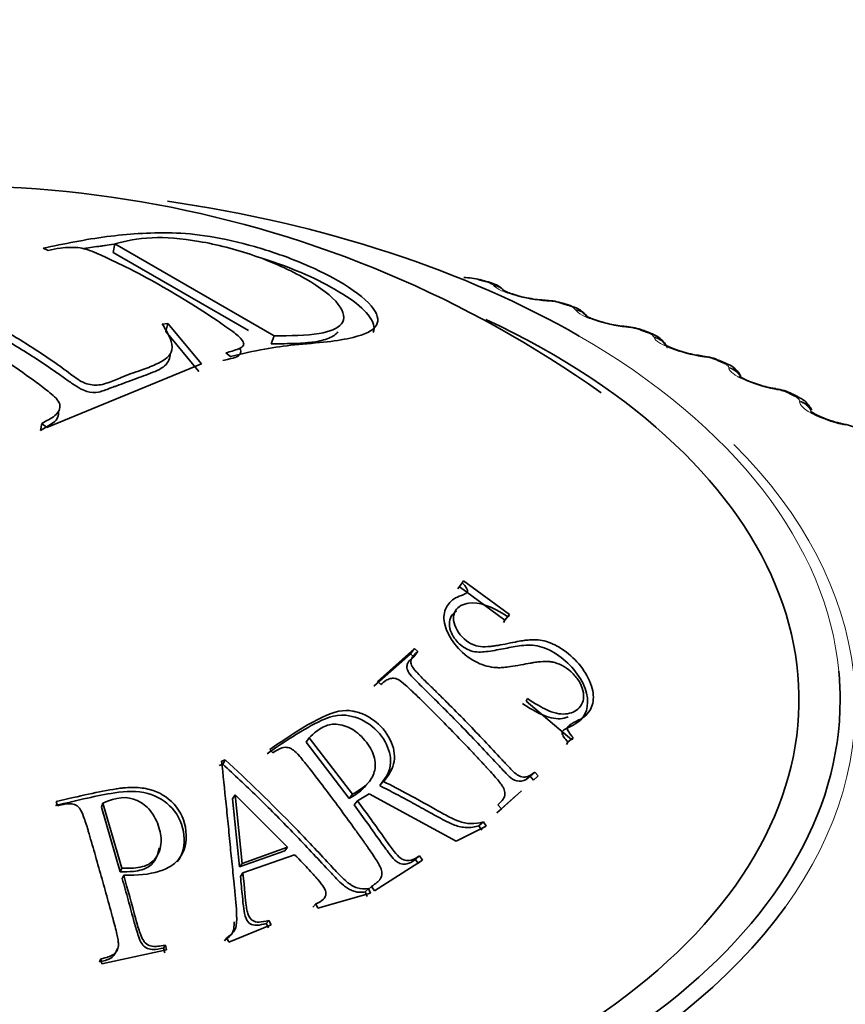
# Model space of a CAD drawing. Units: millimetres. Extents: x 0 to 1478, y 0 to 1758.
# Drawn here: x 1188 to 1197, y 464 to 475 of the extents above; entities that cross this region are included whole.
import ezdxf
from ezdxf import colors
from ezdxf.entities.mleader import LeaderData, LeaderLine
from ezdxf.math import Vec2, Vec3

# ---------------------------------------------------------------- set-up
doc = ezdxf.new("R2010")
doc.units = ezdxf.units.MM
doc.layers.add('DV6_Défaut', color=7, linetype='Continuous')
doc.layers.add('Défaut', color=7, linetype='Continuous')

# ---------------------------------------------------------------- blocks, each defined once
blk = doc.blocks.new('_DOT')
at = {"color": 0}
blk.add_line((0, 0), (-1, 0), dxfattribs=at)
at = {"color": 0, "const_width": 0.333}
blk.add_lwpolyline([(-0.1665, 0, 1), (0.1665, 0, 1)], format="xyb", close=True, dxfattribs=at)
blk = doc.blocks.new('SE5')
at = {"layer": 'DV6_Défaut', "color": 7, "linetype": 'Continuous', "lineweight": 35}
for p, q in [((1188.532, 472.473), (1188.477, 472.496)), ((1189.236, 472.451), (1189.253, 472.545)), ((1189.236, 472.451), (1190.701, 471.604)), ((1189.253, 472.545), (1190.979, 471.547)), ((1193.288, 472.134), (1193.207, 472.156)), ((1194.185, 471.875), (1194.107, 471.9)), ((1189.769, 471.675), (1189.83, 471.681)), ((1189.806, 471.594), (1189.83, 471.681)), ((1189.83, 471.681), (1190.194, 471.243)), ((1195.048, 471.58), (1194.973, 471.608)), ((1189.806, 471.594), (1190.166, 471.16)), ((1190.947, 471.462), (1190.979, 471.547)), ((1190.509, 471.323), (1190.455, 471.363)), ((1195.873, 471.249), (1195.801, 471.28)), ((1190.194, 471.243), (1188.517, 470.553)), ((1196.655, 470.885), (1196.588, 470.919)), ((1188.45, 470.523), (1188.463, 470.596)), ((1188.517, 470.553), (1188.463, 470.596)), ((1192.968, 468.807), (1193.016, 468.869)), ((1193.478, 468.465), (1192.983, 468.83)), ((1193.031, 468.893), (1193.016, 468.869)), ((1193.529, 468.526), (1193.031, 468.893)), ((1193.478, 468.465), (1193.529, 468.526)), ((1193.514, 468.502), (1193.529, 468.526)), ((1193.462, 468.442), (1193.478, 468.465)), ((1192.455, 468.103), (1192.058, 467.75)), ((1192.499, 468.16), (1192.098, 467.803)), ((1192.455, 468.103), (1192.499, 468.16)), ((1192.492, 468.068), (1192.455, 468.103)), ((1192.492, 468.068), (1192.536, 468.125)), ((1192.536, 468.125), (1192.499, 468.16)), ((1192.098, 467.803), (1192.135, 467.768)), ((1193.723, 467.616), (1193.708, 467.59)), ((1193.708, 467.59), (1194.202, 467.168)), ((1191.326, 467.143), (1191.36, 467.191)), ((1191.793, 466.535), (1191.326, 467.143)), ((1191.83, 466.579), (1191.36, 467.191)), ((1194.146, 467.118), (1194.161, 467.144)), ((1194.161, 467.144), (1194.218, 467.194)), ((1194.202, 467.168), (1194.218, 467.194)), ((1190.933, 467.066), (1190.965, 467.027)), ((1190.424, 466.907), (1190.385, 466.893)), ((1190.45, 466.953), (1190.41, 466.939)), ((1190.424, 466.907), (1190.45, 466.953)), ((1193.751, 466.774), (1193.804, 466.82)), ((1193.84, 466.779), (1193.804, 466.82)), ((1192.124, 466.673), (1192.164, 466.718)), ((1192.136, 466.686), (1192.164, 466.718)), ((1193.787, 466.732), (1193.751, 466.774)), ((1193.787, 466.732), (1193.84, 466.779)), ((1191.883, 466.508), (1192.01, 466.585)), ((1192.01, 466.585), (1192.951, 466.071)), ((1193.44, 466.423), (1193.657, 466.616)), ((1188.621, 466.5), (1188.635, 466.454)), ((1189.11, 466.441), (1189.124, 466.483)), ((1189.33, 465.777), (1189.124, 466.483)), ((1190.53, 466.53), (1190.557, 466.574)), ((1190.605, 465.793), (1190.53, 466.53)), ((1190.632, 465.831), (1190.557, 466.574)), ((1190.557, 466.574), (1191.126, 466.006)), ((1191.793, 466.535), (1191.83, 466.579)), ((1191.845, 466.465), (1191.883, 466.508)), ((1193.39, 466.379), (1193.606, 466.571)), ((1189.314, 465.74), (1189.11, 466.441)), ((1193.39, 466.379), (1193.44, 466.423)), ((1193.403, 466.464), (1193.44, 466.423)), ((1193.198, 466.237), (1193.246, 466.28)), ((1193.277, 466.234), (1193.246, 466.28)), ((1192.951, 466.071), (1193.277, 466.234)), ((1193.229, 466.192), (1193.198, 466.237)), ((1191.095, 465.966), (1190.605, 465.793)), ((1191.126, 466.006), (1190.632, 465.831)), ((1191.095, 465.966), (1191.126, 466.006)), ((1190.642, 465.727), (1191.202, 465.925)), ((1192.065, 465.534), (1192.586, 465.866)), ((1192.512, 465.872), (1192.555, 465.911)), ((1192.543, 465.827), (1192.512, 465.872)), ((1192.586, 465.866), (1192.555, 465.911)), ((1189.314, 465.74), (1189.33, 465.777)), ((1190.605, 465.793), (1190.632, 465.831)), ((1189.335, 465.666), (1189.351, 465.703)), ((1190.615, 465.689), (1190.642, 465.727)), ((1191.964, 465.521), (1192.002, 465.558)), ((1191.986, 465.473), (1191.964, 465.521)), ((1191.996, 465.543), (1192.034, 465.58)), ((1192.024, 465.509), (1192.002, 465.558)), ((1192.034, 465.58), (1192.065, 465.534)), ((1191.454, 465.344), (1192.024, 465.509)), ((1191.399, 465.357), (1191.432, 465.392)), ((1191.432, 465.392), (1191.454, 465.344)), ((1190.895, 465.179), (1190.923, 465.213)), ((1190.946, 465.164), (1190.923, 465.213)), ((1190.489, 464.977), (1190.946, 465.164)), ((1190.917, 465.131), (1190.895, 465.179)), ((1190.442, 464.993), (1190.467, 465.025)), ((1190.467, 465.025), (1190.489, 464.977)), ((1189.115, 464.743), (1189.816, 464.893)), ((1189.783, 464.913), (1189.802, 464.944)), ((1189.796, 464.862), (1189.783, 464.913)), ((1189.816, 464.893), (1189.802, 464.944)), ((1189.088, 464.765), (1189.102, 464.795)), ((1189.102, 464.795), (1189.115, 464.743))]:
    blk.add_line(p, q, dxfattribs=at)
at = {"layer": 'DV6_Défaut', "color": 7, "linetype": 'Continuous', "lineweight": 18}
for p, q in [((1193.362, 472.087), (1193.354, 472.095)), ((1193.957, 471.923), (1193.93, 471.924)), ((1194.245, 471.826), (1194.239, 471.834)), ((1194.819, 471.637), (1194.792, 471.64)), ((1195.094, 471.529), (1195.09, 471.537)), ((1195.644, 471.317), (1195.616, 471.321)), ((1195.903, 471.197), (1195.902, 471.206)), ((1196.427, 470.963), (1196.399, 470.968)), ((1196.67, 470.833), (1196.671, 470.842)), ((1197.165, 470.578), (1197.136, 470.585))]:
    blk.add_line(p, q, dxfattribs=at)
at = {"layer": 'DV6_Défaut', "color": 7, "linetype": 'Continuous', "lineweight": 35}
for centre, radius, start, end in [((1187.506, 461.084), 12.088, 54.5344, 104.5239), ((1193.051, 471.64), 0.538, 73.1981, 91.6737), ((1193.936, 472.868), 0.934, 256.4434, 267.953), ((1194.177, 476.137), 4.213, 266.293, 266.6519), ((1193.926, 471.388), 0.542, 70.6808, 89.2866), ((1194.825, 472.516), 0.867, 254.4912, 266.1859), ((1195.233, 476.112), 4.486, 264.0733, 264.4207), ((1194.776, 471.127), 0.518, 67.822, 87.5006), ((1195.683, 472.186), 0.857, 252.9425, 264.0945), ((1196.266, 476.027), 4.743, 261.8897, 262.2269), ((1195.585, 470.822), 0.505, 64.8942, 85.4324), ((1195.794, 470.999), 0.261, 21.0926, 72.7894), ((1196.499, 471.819), 0.846, 250.4229, 261.9925), ((1197.271, 475.882), 4.982, 259.7253, 260.0534), ((1196.356, 470.489), 0.487, 61.7409, 83.4359), ((1198.242, 475.675), 5.2, 257.5648, 257.8848), ((1197.083, 470.129), 0.465, 58.3143, 81.4986)]:
    blk.add_arc(centre, radius, start, end, dxfattribs=at)
at = {"layer": 'DV6_Défaut', "color": 7, "linetype": 'Continuous', "lineweight": 18}
for centre, radius, start, end in [((1193.233, 471.935), 0.201, 52.8504, 79.2012), ((1193.918, 471.351), 0.573, 73.0834, 86.1279), ((1194.762, 471.091), 0.549, 70.4437, 84.0749), ((1195.572, 470.802), 0.52, 67.6778, 82.0632), ((1196.343, 470.485), 0.486, 64.7661, 80.0821)]:
    blk.add_arc(centre, radius, start, end, dxfattribs=at)
at = {"layer": 'DV6_Défaut', "color": 7, "linetype": 'Continuous', "lineweight": 35}
for centre, major_axis, ratio, start_param, end_param in [((1187.463, 467.607), (9.646, 0), 0.57735, 0.785398, 1.323371), ((1193.237, 471.941), (-0.051, -0.193), 0.339185, 3.141261, 3.166407), ((1193.893, 471.734), (-0.012, -0.2), 0.478297, 3.141311, 3.164565), ((1187.463, 467.607), (-9.2, 0), 0.57735, 0, 4.029008), ((1194.749, 471.451), (-0.02, -0.199), 0.426494, 3.141344, 3.165135), ((1194.777, 471.448), (-0.02, -0.199), 0.425747, 3.117553, 3.141388), ((1194.978, 471.392), (-0.07, -0.188), 0.441431, 3.141214, 3.164626), ((1195.569, 471.133), (-0.028, -0.198), 0.373461, 3.141393, 3.165538), ((1195.597, 471.13), (-0.027, -0.198), 0.372685, 3.117647, 3.141436), ((1196.347, 470.783), (-0.035, -0.197), 0.319467, 3.141457, 3.165803), ((1196.375, 470.778), (-0.035, -0.197), 0.318663, 3.118153, 3.1415), ((1196.566, 470.706), (-0.089, -0.179), 0.534692, 3.14143, 3.164524), ((1197.08, 470.402), (-0.043, -0.195), 0.264789, 3.141536, 3.165948), ((1197.109, 470.395), (-0.042, -0.195), 0.263954, 3.11896, 3.141579), ((1187.463, 467.607), (9.646, 0), 0.57735, 0, 0.054737), ((1187.463, 467.607), (9.646, 0), 0.57735, 3.678135, 6.283185), ((1187.463, 467.539), (-9.809, 0), 0.57735, 0.916253, 2.746264)]:
    blk.add_ellipse(centre, major_axis=major_axis, ratio=ratio, start_param=start_param, end_param=end_param, dxfattribs=at)
at = {"layer": 'DV6_Défaut', "color": 7, "linetype": 'Continuous', "lineweight": 18}
for centre, major_axis, ratio, start_param, end_param in [((1193.157, 471.962), (-0.05, -0.194), 0.334467, 3.152356, 3.393253), ((1193.237, 471.941), (-0.051, -0.193), 0.339185, 3.166407, 3.394645), ((1193.32, 471.904), (-0.148, -0.134), 0.931985, 3.1418, 3.833895), ((1193.328, 471.896), (-0.148, -0.135), 0.932458, 3.138424, 3.829631), ((1193.893, 471.734), (-0.012, -0.2), 0.478297, 2.869378, 3.141311), ((1193.919, 471.732), (-0.012, -0.2), 0.477578, 2.86676, 3.122754), ((1194.047, 471.709), (-0.059, -0.191), 0.386752, 3.152042, 3.410366), ((1194.125, 471.685), (-0.06, -0.191), 0.391305, 3.146239, 3.412045), ((1194.2, 471.644), (-0.168, -0.108), 0.944274, 3.141172, 3.967757), ((1194.206, 471.636), (-0.168, -0.108), 0.94474, 3.141105, 3.96374), ((1194.749, 471.451), (-0.02, -0.199), 0.426494, 2.864071, 3.141344), ((1194.777, 471.448), (-0.02, -0.199), 0.425747, 2.861556, 3.117553), ((1194.904, 471.42), (-0.069, -0.188), 0.437066, 3.151683, 3.430848), ((1187.463, 467.607), (9.646, 0), 0.57735, 0.054737, 0.785398), ((1194.978, 471.392), (-0.07, -0.188), 0.441431, 3.164626, 3.432841), ((1195.046, 471.349), (-0.186, -0.073), 0.952689, 3.338857, 4.131933), ((1195.049, 471.34), (-0.186, -0.073), 0.953151, 3.142144, 4.128478), ((1195.569, 471.133), (-0.028, -0.198), 0.373461, 2.85647, 3.141393), ((1195.597, 471.13), (-0.027, -0.198), 0.372685, 2.854052, 3.117647), ((1195.722, 471.096), (-0.078, -0.184), 0.485153, 3.151308, 3.455029), ((1195.793, 471.066), (-0.079, -0.184), 0.489308, 3.150327, 3.457369), ((1195.853, 471.02), (-0.198, -0.03), 0.957188, 3.535864, 4.321953), ((1195.854, 471.011), (-0.198, -0.03), 0.957648, 3.528885, 4.319396), ((1196.347, 470.783), (-0.035, -0.197), 0.319467, 2.846705, 3.141457), ((1196.375, 470.778), (-0.035, -0.197), 0.318663, 2.844379, 3.118153), ((1196.499, 470.739), (-0.089, -0.179), 0.530767, 3.150979, 3.4833), ((1196.566, 470.706), (-0.089, -0.179), 0.534692, 3.164524, 3.486023), ((1196.617, 470.649), (0.199, -0.017), 0.958207, 0.583223, 1.381119), ((1196.617, 470.658), (0.199, -0.017), 0.957748, 0.566075, 1.382597), ((1197.08, 470.402), (-0.043, -0.195), 0.264789, 2.834858, 3.141536), ((1197.109, 470.395), (-0.042, -0.195), 0.263954, 2.83262, 3.11896), ((1187.463, 467.539), (-9.809, 0), 0.57735, 2.746264, 3.664997)]:
    blk.add_ellipse(centre, major_axis=major_axis, ratio=ratio, start_param=start_param, end_param=end_param, dxfattribs=at)
at = {"layer": 'DV6_Défaut', "color": 7, "linetype": 'Continuous', "lineweight": 35}
for points, knots in [([(1188.477, 472.496), (1188.707, 472.544), (1189.05, 472.616), (1189.513, 472.658), (1189.861, 472.67), (1190.271, 472.637), (1190.766, 472.524), (1191.264, 472.353), (1191.73, 472.127), (1192.082, 471.865), (1192.138, 471.635), (1191.892, 471.533), (1191.558, 471.478), (1191.213, 471.454), (1190.859, 471.407), (1190.631, 471.352), (1190.509, 471.323)], [0, 0, 0, 0, 0.125489, 0.186704, 0.25072, 0.313086, 0.375473, 0.437019, 0.500504, 0.581417, 0.660199, 0.749067, 0.809605, 0.874419, 0.932508, 1, 1, 1, 1]), ([(1190.979, 471.547), (1191.155, 471.549), (1191.478, 471.552), (1191.762, 471.661), (1191.725, 471.887), (1191.349, 472.171), (1190.791, 472.427), (1190.151, 472.59), (1189.606, 472.631), (1189.375, 472.575), (1189.253, 472.545)], [0, 0, 0, 0, 0.135943, 0.250138, 0.369768, 0.499097, 0.629359, 0.748685, 0.86739, 1, 1, 1, 1]), ([(1190.455, 471.363), (1190.503, 471.376), (1190.581, 471.396), (1190.676, 471.446), (1190.616, 471.531), (1190.497, 471.618), (1190.317, 471.745), (1190.035, 471.927), (1189.686, 472.131), (1189.391, 472.29), (1189.141, 472.403), (1189.011, 472.467), (1188.874, 472.504), (1188.768, 472.507), (1188.651, 472.498), (1188.575, 472.482), (1188.532, 472.473)], [0, 0, 0, 0, 0.067092, 0.106352, 0.164095, 0.191467, 0.264335, 0.395796, 0.548174, 0.700681, 0.774893, 0.850831, 0.874261, 0.90411, 0.945385, 1, 1, 1, 1]), ([(1188.92, 472.492), (1188.936, 472.495), (1188.952, 472.497), (1188.998, 472.505), (1189.028, 472.509), (1189.075, 472.516), (1189.09, 472.518), (1189.114, 472.522), (1189.122, 472.523), (1189.137, 472.525), (1189.15, 472.527), (1189.174, 472.53), (1189.206, 472.534), (1189.252, 472.54)], [0, 0, 0, 0, 0.123155, 0.123155, 0.356612, 0.356612, 0.473341, 0.473341, 0.531705, 0.531705, 0.59007, 0.59007, 1, 1, 1, 1]), ([(1190.858, 472.384), (1191.144, 472.295), (1191.416, 472.179), (1191.884, 471.909), (1192.028, 471.775), (1192.065, 471.639), (1192.064, 471.61), (1192.051, 471.583)], [0, 0, 0, 0, 0.403312, 0.403312, 0.861585, 0.861585, 1, 1, 1, 1]), ([(1187.516, 472.163), (1187.469, 472.144), (1187.4, 472.116), (1187.308, 472.066), (1187.265, 472.01), (1187.351, 471.934), (1187.533, 471.863), (1187.752, 471.765), (1187.967, 471.653), (1188.184, 471.533), (1188.396, 471.398), (1188.607, 471.259), (1188.778, 471.13), (1188.932, 471.017), (1189.093, 471.008), (1189.18, 471.04), (1189.257, 471.065), (1189.368, 471.118), (1189.527, 471.169), (1189.73, 471.246), (1189.886, 471.341), (1189.871, 471.51), (1189.808, 471.612), (1189.769, 471.675)], [0, 0, 0, 0, 0.042183, 0.062578, 0.096176, 0.124582, 0.185575, 0.249668, 0.313065, 0.374577, 0.435177, 0.499822, 0.554428, 0.593136, 0.624102, 0.645257, 0.666283, 0.687202, 0.750204, 0.800329, 0.874851, 0.923535, 1, 1, 1, 1]), ([(1193.467, 472.034), (1193.46, 472.043), (1193.444, 472.066), (1193.396, 472.095), (1193.344, 472.12), (1193.302, 472.13), (1193.286, 472.133)], [0, 0, 0, 0, 0.142568, 0.401945, 0.808946, 1, 1, 1, 1]), ([(1193.717, 471.96), (1193.691, 471.965), (1193.637, 471.976), (1193.557, 472), (1193.498, 472.022), (1193.47, 472.037), (1193.466, 472.039), (1193.466, 472.039)], [0, 0, 0, 0, 0.192154, 0.461242, 0.695751, 0.884867, 1, 1, 1, 1]), ([(1187.294, 471.946), (1187.275, 471.914), (1187.295, 471.886), (1187.386, 471.835), (1187.462, 471.804), (1187.573, 471.754), (1187.61, 471.738), (1187.68, 471.705), (1187.71, 471.691), (1187.901, 471.598), (1188.032, 471.527), (1188.311, 471.361), (1188.444, 471.275), (1188.637, 471.141), (1188.674, 471.115), (1188.727, 471.076), (1188.745, 471.064), (1188.779, 471.04), (1188.789, 471.032), (1188.911, 470.952), (1188.994, 470.917), (1189.101, 470.943), (1189.121, 470.949), (1189.159, 470.962), (1189.185, 470.971), (1189.203, 470.979), (1189.217, 470.985), (1189.244, 470.995), (1189.254, 470.998), (1189.277, 471.006), (1189.294, 471.013), (1189.334, 471.028), (1189.368, 471.041), (1189.439, 471.067), (1189.481, 471.082), (1189.581, 471.118), (1189.65, 471.145), (1189.778, 471.201), (1189.822, 471.242), (1189.849, 471.307), (1189.853, 471.33), (1189.853, 471.355)], [0, 0, 0, 0, 0.056662, 0.056662, 0.132129, 0.132129, 0.169862, 0.169862, 0.207596, 0.207596, 0.35853, 0.35853, 0.509464, 0.509464, 0.547198, 0.547198, 0.566064, 0.566064, 0.584931, 0.584931, 0.660398, 0.660398, 0.679265, 0.679265, 0.698132, 0.698132, 0.716999, 0.716999, 0.726432, 0.726432, 0.735865, 0.735865, 0.773599, 0.773599, 0.811332, 0.811332, 0.886799, 0.886799, 0.962266, 0.962266, 1, 1, 1, 1]), ([(1188.463, 470.596), (1188.487, 470.611), (1188.536, 470.639), (1188.633, 470.692), (1188.693, 470.808), (1188.55, 470.935), (1188.261, 471.151), (1187.811, 471.465), (1187.362, 471.67), (1187.072, 471.787), (1186.9, 471.843), (1186.679, 471.79), (1186.587, 471.734), (1186.541, 471.706)], [0, 0, 0, 0, 0.031146, 0.062562, 0.123572, 0.185833, 0.248779, 0.500033, 0.751544, 0.81452, 0.876887, 0.938151, 1, 1, 1, 1]), ([(1194.367, 471.75), (1194.364, 471.756), (1194.355, 471.777), (1194.319, 471.809), (1194.264, 471.847), (1194.217, 471.864), (1194.184, 471.875)], [0, 0, 0, 0, 0.0744, 0.310026, 0.5894, 1, 1, 1, 1]), ([(1194.593, 471.681), (1194.562, 471.688), (1194.505, 471.703), (1194.428, 471.729), (1194.377, 471.752), (1194.358, 471.764), (1194.355, 471.766), (1194.355, 471.766)], [0, 0, 0, 0, 0.240496, 0.508029, 0.73498, 0.914868, 1, 1, 1, 1]), ([(1190.947, 471.462), (1191.047, 471.461), (1191.135, 471.462), (1191.248, 471.466), (1191.283, 471.468), (1191.331, 471.471), (1191.346, 471.473), (1191.375, 471.476), (1191.385, 471.477), (1191.469, 471.489), (1191.526, 471.503), (1191.617, 471.54), (1191.649, 471.561), (1191.671, 471.591)], [0, 0, 0, 0, 0.25, 0.25, 0.375, 0.375, 0.4375, 0.4375, 0.5, 0.5, 0.75, 0.75, 1, 1, 1, 1]), ([(1195.224, 471.443), (1195.218, 471.456), (1195.196, 471.484), (1195.158, 471.523), (1195.107, 471.557), (1195.067, 471.571), (1195.045, 471.578)], [0, 0, 0, 0, 0.172835, 0.424828, 0.73652, 1, 1, 1, 1]), ([(1190.425, 471.28), (1190.579, 471.315), (1190.563, 471.315), (1190.58, 471.323), (1190.587, 471.327), (1190.606, 471.341), (1190.614, 471.351), (1190.621, 471.375), (1190.62, 471.389), (1190.609, 471.408)], [0, 0, 0, 0, 0.159844, 0.159844, 0.319688, 0.319688, 0.639377, 0.639377, 1, 1, 1, 1]), ([(1195.431, 471.366), (1195.397, 471.376), (1195.339, 471.393), (1195.266, 471.423), (1195.223, 471.445), (1195.21, 471.455), (1195.209, 471.456), (1195.209, 471.456)], [0, 0, 0, 0, 0.28634, 0.552296, 0.773208, 0.946364, 1, 1, 1, 1]), ([(1196.215, 471.022), (1196.183, 471.033), (1196.129, 471.052), (1196.065, 471.082), (1196.03, 471.103), (1196.021, 471.11), (1196.021, 471.111), (1196.021, 471.111)], [0, 0, 0, 0, 0.30133, 0.577062, 0.803225, 0.979656, 1, 1, 1, 1]), ([(1196.801, 470.742), (1196.797, 470.752), (1196.782, 470.78), (1196.749, 470.822), (1196.704, 470.86), (1196.669, 470.876), (1196.652, 470.883)], [0, 0, 0, 0, 0.143996, 0.436006, 0.761599, 1, 1, 1, 1]), ([(1188.45, 470.523), (1188.496, 470.55), (1188.547, 470.581), (1188.612, 470.623), (1188.627, 470.64), (1188.64, 470.671), (1188.643, 470.681), (1188.645, 470.704), (1188.642, 470.724), (1188.641, 470.729)], [0, 0, 0, 0, 0.5, 0.5, 0.75, 0.75, 0.875, 0.875, 1, 1, 1, 1]), ([(1197.121, 470.599), (1197.107, 470.601), (1197.062, 470.61), (1196.975, 470.638), (1196.887, 470.673), (1196.826, 470.705), (1196.795, 470.726), (1196.788, 470.732), (1196.788, 470.732), (1196.788, 470.732)], [0, 0, 0, 0, 0.093961, 0.335704, 0.550843, 0.732448, 0.880206, 0.996011, 1, 1, 1, 1]), ([(1193.016, 468.869), (1193.058, 468.831), (1193.078, 468.791), (1193.073, 468.77), (1193.067, 468.763), (1193.044, 468.749), (1193.022, 468.739), (1192.977, 468.724), (1192.95, 468.711), (1192.905, 468.681), (1192.889, 468.667), (1192.833, 468.595), (1192.816, 468.542), (1192.82, 468.422), (1192.847, 468.348), (1192.924, 468.213), (1192.976, 468.151), (1193.114, 468.038), (1193.193, 467.996), (1193.29, 467.965), (1193.324, 467.958), (1193.376, 467.953), (1193.393, 467.952), (1193.42, 467.951), (1193.429, 467.951), (1193.447, 467.952), (1193.461, 467.953), (1193.501, 467.957), (1193.568, 467.966), (1193.691, 467.989), (1193.724, 467.995), (1193.765, 468.002), (1193.776, 468.005), (1193.796, 468.008), (1193.82, 468.011), (1193.875, 468.018), (1193.908, 468.02), (1193.953, 468.018), (1193.967, 468.017), (1193.994, 468.013), (1194, 468.012), (1194.091, 467.986), (1194.157, 467.947), (1194.249, 467.851), (1194.274, 467.818), (1194.311, 467.75), (1194.324, 467.71), (1194.334, 467.649), (1194.332, 467.62), (1194.317, 467.566), (1194.3, 467.537), (1194.248, 467.478), (1194.196, 467.455), (1194.102, 467.447), (1194.07, 467.45), (1194.002, 467.465), (1193.959, 467.481), (1193.876, 467.521), (1193.806, 467.562), (1193.723, 467.616)], [0, 0, 0, 0, 0.03125, 0.03125, 0.046875, 0.046875, 0.0625, 0.0625, 0.09375, 0.09375, 0.125, 0.125, 0.1875, 0.1875, 0.25, 0.25, 0.3125, 0.3125, 0.375, 0.375, 0.40625, 0.40625, 0.421875, 0.421875, 0.429688, 0.429688, 0.4375, 0.4375, 0.5, 0.5, 0.53125, 0.53125, 0.546875, 0.546875, 0.5625, 0.5625, 0.59375, 0.59375, 0.609375, 0.609375, 0.625, 0.625, 0.6875, 0.6875, 0.71875, 0.71875, 0.75, 0.75, 0.78125, 0.78125, 0.8125, 0.8125, 0.875, 0.875, 0.90625, 0.90625, 0.9375, 0.9375, 1, 1, 1, 1]), ([(1194.218, 467.194), (1194.175, 467.239), (1194.153, 467.279), (1194.155, 467.304), (1194.161, 467.312), (1194.176, 467.326), (1194.182, 467.331), (1194.193, 467.338), (1194.197, 467.341), (1194.205, 467.346), (1194.213, 467.351), (1194.217, 467.353), (1194.225, 467.357), (1194.255, 467.372), (1194.278, 467.383), (1194.307, 467.399), (1194.32, 467.407), (1194.34, 467.421), (1194.344, 467.423), (1194.399, 467.479), (1194.425, 467.53), (1194.441, 467.646), (1194.435, 467.702), (1194.346, 467.937), (1194.234, 468.064), (1194.057, 468.179), (1194.021, 468.198), (1193.951, 468.228), (1193.907, 468.241), (1193.855, 468.251), (1193.826, 468.254), (1193.778, 468.254), (1193.761, 468.253), (1193.726, 468.25), (1193.7, 468.248), (1193.643, 468.24), (1193.588, 468.23), (1193.471, 468.205), (1193.436, 468.198), (1193.39, 468.191), (1193.375, 468.189), (1193.355, 468.186), (1193.349, 468.185), (1193.337, 468.184), (1193.336, 468.183), (1193.238, 468.174), (1193.187, 468.174), (1193.043, 468.246), (1192.98, 468.313), (1192.913, 468.458), (1192.915, 468.522), (1192.959, 468.591), (1192.978, 468.61), (1193.026, 468.637), (1193.063, 468.648), (1193.192, 468.667), (1193.333, 468.62), (1193.514, 468.502)], [0, 0, 0, 0, 0.03125, 0.03125, 0.046875, 0.046875, 0.054688, 0.054688, 0.058594, 0.058594, 0.0625, 0.0625, 0.078125, 0.078125, 0.09375, 0.09375, 0.109375, 0.109375, 0.125, 0.125, 0.1875, 0.1875, 0.25, 0.25, 0.375, 0.375, 0.40625, 0.40625, 0.4375, 0.4375, 0.46875, 0.46875, 0.484375, 0.484375, 0.5, 0.5, 0.5625, 0.5625, 0.59375, 0.59375, 0.609375, 0.609375, 0.617188, 0.617188, 0.625, 0.625, 0.6875, 0.6875, 0.75, 0.75, 0.8125, 0.8125, 0.84375, 0.84375, 0.875, 0.875, 1, 1, 1, 1]), ([(1194.161, 467.144), (1194.13, 467.181), (1194.067, 467.256), (1194.157, 467.299), (1194.226, 467.334), (1194.368, 467.413), (1194.421, 467.72), (1194.108, 468.085), (1193.821, 468.205), (1193.634, 468.192), (1193.459, 468.155), (1193.292, 468.124), (1193.128, 468.112), (1192.976, 468.204), (1192.869, 468.353), (1192.871, 468.494), (1192.93, 468.55), (1192.953, 468.564)], [0, 0, 0, 0, 0.036043, 0.07308, 0.10316, 0.148007, 0.293701, 0.439596, 0.514667, 0.589922, 0.665546, 0.741166, 0.801212, 0.845817, 0.8906, 0.96358, 1, 1, 1, 1]), ([(1193.804, 466.82), (1193.769, 466.792), (1193.74, 466.775), (1193.706, 466.766), (1193.683, 466.765), (1193.644, 466.771), (1193.618, 466.785), (1193.597, 466.8), (1193.574, 466.821), (1193.527, 466.869), (1193.509, 466.888), (1193.478, 466.92), (1193.468, 466.931), (1193.445, 466.955), (1193.429, 466.973), (1193.358, 467.05), (1193.295, 467.117), (1193.171, 467.248), (1193.115, 467.307), (1192.984, 467.441), (1192.92, 467.507), (1192.824, 467.602), (1192.793, 467.633), (1192.745, 467.68), (1192.73, 467.695), (1192.706, 467.718), (1192.699, 467.726), (1192.683, 467.741), (1192.68, 467.744), (1192.617, 467.806), (1192.576, 467.846), (1192.53, 467.895), (1192.517, 467.909), (1192.502, 467.927), (1192.497, 467.932), (1192.489, 467.942), (1192.49, 467.941), (1192.471, 467.969), (1192.464, 467.987), (1192.46, 468.013), (1192.46, 468.022), (1192.463, 468.039), (1192.468, 468.052), (1192.477, 468.072), (1192.5, 468.094), (1192.536, 468.125)], [0, 0, 0, 0, 0.0625, 0.0625, 0.09375, 0.09375, 0.125, 0.125, 0.1875, 0.1875, 0.21875, 0.21875, 0.234375, 0.234375, 0.25, 0.25, 0.375, 0.375, 0.5, 0.5, 0.625, 0.625, 0.6875, 0.6875, 0.71875, 0.71875, 0.734375, 0.734375, 0.75, 0.75, 0.8125, 0.8125, 0.84375, 0.84375, 0.859375, 0.859375, 0.875, 0.875, 0.90625, 0.90625, 0.921875, 0.921875, 0.9375, 0.9375, 1, 1, 1, 1]), ([(1193.751, 466.774), (1193.723, 466.75), (1193.674, 466.708), (1193.561, 466.73), (1193.472, 466.828), (1193.349, 466.956), (1193.187, 467.132), (1193, 467.326), (1192.813, 467.516), (1192.644, 467.681), (1192.52, 467.806), (1192.441, 467.885), (1192.412, 467.951), (1192.427, 468.019), (1192.466, 468.049), (1192.492, 468.068)], [0, 0, 0, 0, 0.07056, 0.123085, 0.166467, 0.248401, 0.376112, 0.499285, 0.62719, 0.750177, 0.830691, 0.875392, 0.905447, 0.937623, 1, 1, 1, 1]), ([(1192.135, 467.768), (1192.172, 467.803), (1192.206, 467.825), (1192.254, 467.837), (1192.27, 467.838), (1192.301, 467.833), (1192.324, 467.823), (1192.346, 467.81), (1192.37, 467.791), (1192.42, 467.746), (1192.44, 467.728), (1192.472, 467.698), (1192.483, 467.687), (1192.507, 467.664), (1192.526, 467.647), (1192.595, 467.579), (1192.658, 467.517), (1192.785, 467.389), (1192.855, 467.319), (1192.976, 467.194), (1193.037, 467.13), (1193.13, 467.032), (1193.162, 466.999), (1193.209, 466.948), (1193.224, 466.932), (1193.248, 466.906), (1193.256, 466.898), (1193.272, 466.88), (1193.276, 466.876), (1193.335, 466.812), (1193.373, 466.769), (1193.415, 466.717), (1193.427, 466.702), (1193.442, 466.682), (1193.446, 466.676), (1193.453, 466.665), (1193.454, 466.665), (1193.47, 466.636), (1193.476, 466.617), (1193.479, 466.588), (1193.479, 466.578), (1193.476, 466.56), (1193.47, 466.545), (1193.462, 466.526), (1193.441, 466.5), (1193.403, 466.464)], [0, 0, 0, 0, 0.0625, 0.0625, 0.09375, 0.09375, 0.125, 0.125, 0.1875, 0.1875, 0.21875, 0.21875, 0.234375, 0.234375, 0.25, 0.25, 0.375, 0.375, 0.5, 0.5, 0.625, 0.625, 0.6875, 0.6875, 0.71875, 0.71875, 0.734375, 0.734375, 0.75, 0.75, 0.8125, 0.8125, 0.84375, 0.84375, 0.859375, 0.859375, 0.875, 0.875, 0.90625, 0.90625, 0.921875, 0.921875, 0.9375, 0.9375, 1, 1, 1, 1]), ([(1194.163, 467.418), (1194.137, 467.407), (1194.053, 467.386), (1193.874, 467.429), (1193.738, 467.518), (1193.67, 467.563)], [0, 0, 0, 0, 0.202754, 0.598152, 1, 1, 1, 1]), ([(1192.124, 466.673), (1192.175, 466.74), (1192.268, 466.864), (1192.215, 467.132), (1192.03, 467.353), (1191.707, 467.481), (1191.327, 467.31), (1191.068, 467.132), (1190.903, 467.019)], [0, 0, 0, 0, 0.134617, 0.249599, 0.37486, 0.499621, 0.681877, 1, 1, 1, 1]), ([(1192.164, 466.718), (1192.229, 466.788), (1192.267, 466.861), (1192.284, 466.974), (1192.284, 467.012), (1192.27, 467.089), (1192.259, 467.123), (1192.193, 467.257), (1192.134, 467.326), (1192.014, 467.413), (1191.972, 467.436), (1191.907, 467.462), (1191.885, 467.469), (1191.852, 467.477), (1191.84, 467.479), (1191.817, 467.483), (1191.8, 467.485), (1191.606, 467.506), (1191.357, 467.353), (1190.933, 467.066)], [0, 0, 0, 0, 0.125, 0.125, 0.1875, 0.1875, 0.25, 0.25, 0.375, 0.375, 0.4375, 0.4375, 0.46875, 0.46875, 0.484375, 0.484375, 0.5, 0.5, 1, 1, 1, 1]), ([(1191.36, 467.191), (1191.41, 467.243), (1191.458, 467.281), (1191.53, 467.318), (1191.553, 467.327), (1191.602, 467.338), (1191.62, 467.34), (1191.71, 467.335), (1191.768, 467.318), (1191.878, 467.253), (1191.934, 467.2), (1192.024, 467.085), (1192.053, 467.027), (1192.081, 466.914), (1192.075, 466.85), (1192.051, 466.78), (1192.039, 466.758), (1192.016, 466.725), (1192.008, 466.714), (1191.994, 466.698), (1191.989, 466.693), (1191.978, 466.682), (1191.969, 466.674), (1191.952, 466.658), (1191.907, 466.627), (1191.83, 466.579)], [0, 0, 0, 0, 0.125, 0.125, 0.1875, 0.1875, 0.25, 0.25, 0.375, 0.375, 0.5, 0.5, 0.625, 0.625, 0.75, 0.75, 0.8125, 0.8125, 0.84375, 0.84375, 0.859375, 0.859375, 0.875, 0.875, 1, 1, 1, 1]), ([(1190.965, 467.027), (1190.988, 467.043), (1191.009, 467.056), (1191.034, 467.07), (1191.041, 467.074), (1191.055, 467.08), (1191.054, 467.08), (1191.088, 467.089), (1191.11, 467.09), (1191.14, 467.084), (1191.15, 467.081), (1191.17, 467.071), (1191.184, 467.061), (1191.204, 467.046), (1191.227, 467.023), (1191.271, 466.973), (1191.287, 466.953), (1191.314, 466.92), (1191.323, 466.909), (1191.343, 466.884), (1191.357, 466.866), (1191.416, 466.79), (1191.469, 466.721), (1191.576, 466.579), (1191.635, 466.501), (1191.737, 466.363), (1191.788, 466.292), (1191.867, 466.183), (1191.893, 466.147), (1191.933, 466.091), (1191.946, 466.072), (1191.966, 466.044), (1191.973, 466.035), (1191.986, 466.016), (1191.989, 466.011), (1192.039, 465.94), (1192.071, 465.893), (1192.105, 465.836), (1192.114, 465.819), (1192.125, 465.798), (1192.129, 465.791), (1192.134, 465.779), (1192.134, 465.78), (1192.145, 465.748), (1192.147, 465.728), (1192.143, 465.698), (1192.141, 465.689), (1192.133, 465.67), (1192.125, 465.656), (1192.113, 465.638), (1192.084, 465.614), (1192.034, 465.58)], [0, 0, 0, 0, 0.03125, 0.03125, 0.046875, 0.046875, 0.0625, 0.0625, 0.09375, 0.09375, 0.109375, 0.109375, 0.125, 0.125, 0.1875, 0.1875, 0.21875, 0.21875, 0.234375, 0.234375, 0.25, 0.25, 0.375, 0.375, 0.5, 0.5, 0.625, 0.625, 0.6875, 0.6875, 0.71875, 0.71875, 0.734375, 0.734375, 0.75, 0.75, 0.8125, 0.8125, 0.84375, 0.84375, 0.859375, 0.859375, 0.875, 0.875, 0.90625, 0.90625, 0.921875, 0.921875, 0.9375, 0.9375, 1, 1, 1, 1]), ([(1190.41, 466.939), (1190.427, 466.789), (1190.443, 466.633), (1190.468, 466.392), (1190.476, 466.311), (1190.493, 466.145), (1190.501, 466.055), (1190.517, 465.895), (1190.526, 465.814), (1190.538, 465.69), (1190.542, 465.649), (1190.549, 465.586), (1190.551, 465.565), (1190.555, 465.523), (1190.556, 465.51), (1190.565, 465.421), (1190.569, 465.371), (1190.573, 465.308), (1190.574, 465.289), (1190.574, 465.265), (1190.574, 465.257), (1190.574, 465.243), (1190.575, 465.246), (1190.571, 465.112), (1190.561, 465.093), (1190.467, 465.025)], [0, 0, 0, 0, 0.25, 0.25, 0.375, 0.375, 0.5, 0.5, 0.625, 0.625, 0.6875, 0.6875, 0.71875, 0.71875, 0.75, 0.75, 0.8125, 0.8125, 0.84375, 0.84375, 0.859375, 0.859375, 0.875, 0.875, 1, 1, 1, 1]), ([(1191.964, 465.521), (1191.948, 465.519), (1191.917, 465.515), (1191.868, 465.521), (1191.82, 465.536), (1191.773, 465.56), (1191.717, 465.603), (1191.641, 465.679), (1191.519, 465.809), (1191.362, 465.979), (1191.113, 466.239), (1190.804, 466.551), (1190.548, 466.791), (1190.424, 466.907)], [0, 0, 0, 0, 0.025494, 0.049798, 0.073826, 0.098531, 0.124792, 0.173074, 0.249854, 0.376957, 0.499927, 0.75908, 1, 1, 1, 1]), ([(1192.002, 465.558), (1191.961, 465.551), (1191.92, 465.553), (1191.861, 465.571), (1191.842, 465.58), (1191.813, 465.597), (1191.804, 465.603), (1191.785, 465.616), (1191.771, 465.627), (1191.748, 465.647), (1191.723, 465.671), (1191.676, 465.718), (1191.658, 465.736), (1191.621, 465.776), (1191.594, 465.805), (1191.516, 465.89), (1191.454, 465.956), (1191.332, 466.085), (1191.278, 466.142), (1190.945, 466.484), (1190.691, 466.731), (1190.45, 466.953)], [0, 0, 0, 0, 0.0625, 0.0625, 0.09375, 0.09375, 0.109375, 0.109375, 0.125, 0.125, 0.1875, 0.1875, 0.21875, 0.21875, 0.25, 0.25, 0.375, 0.375, 0.5, 0.5, 1, 1, 1, 1]), ([(1191.986, 466.69), (1191.97, 466.667), (1191.913, 466.606), (1191.841, 466.563), (1191.793, 466.535)], [0, 0, 0, 0, 0.34246, 1, 1, 1, 1]), ([(1193.246, 466.28), (1193.2, 466.266), (1193.154, 466.26), (1193.088, 466.262), (1193.066, 466.265), (1193.022, 466.273), (1192.993, 466.283), (1192.954, 466.297), (1192.918, 466.314), (1192.85, 466.348), (1192.825, 466.361), (1192.77, 466.391), (1192.731, 466.413), (1192.524, 466.53), (1192.342, 466.627), (1192.164, 466.718)], [0, 0, 0, 0, 0.125, 0.125, 0.1875, 0.1875, 0.25, 0.25, 0.375, 0.375, 0.4375, 0.4375, 0.5, 0.5, 1, 1, 1, 1]), ([(1189.931, 465.846), (1189.993, 465.925), (1190.035, 466.14), (1189.91, 466.442), (1189.599, 466.628), (1189.267, 466.604), (1188.941, 466.536), (1188.727, 466.485), (1188.611, 466.457)], [0, 0, 0, 0, 0.16567, 0.331643, 0.484381, 0.664312, 0.819055, 1, 1, 1, 1]), ([(1189.351, 465.703), (1189.502, 465.698), (1189.628, 465.712), (1189.779, 465.758), (1189.823, 465.778), (1189.879, 465.813), (1189.896, 465.826), (1189.926, 465.853), (1189.936, 465.863), (1190.015, 465.967), (1190.039, 466.059), (1190.011, 466.297), (1189.969, 466.391), (1189.822, 466.552), (1189.734, 466.604), (1189.579, 466.645), (1189.523, 466.652), (1189.433, 466.654), (1189.402, 466.653), (1189.354, 466.649), (1189.338, 466.648), (1189.305, 466.644), (1189.282, 466.64), (1189.085, 466.609), (1188.872, 466.561), (1188.621, 466.5)], [0, 0, 0, 0, 0.125, 0.125, 0.1875, 0.1875, 0.21875, 0.21875, 0.25, 0.25, 0.375, 0.375, 0.5, 0.5, 0.625, 0.625, 0.6875, 0.6875, 0.71875, 0.71875, 0.734375, 0.734375, 0.75, 0.75, 1, 1, 1, 1]), ([(1193.198, 466.237), (1193.176, 466.232), (1193.133, 466.221), (1193.065, 466.217), (1192.998, 466.225), (1192.933, 466.244), (1192.861, 466.277), (1192.771, 466.323), (1192.642, 466.395), (1192.484, 466.484), (1192.304, 466.58), (1192.184, 466.642), (1192.124, 466.673)], [0, 0, 0, 0, 0.068939, 0.132585, 0.192292, 0.249701, 0.308655, 0.392065, 0.499958, 0.670249, 0.836923, 1, 1, 1, 1]), ([(1188.635, 466.454), (1188.667, 466.462), (1188.693, 466.468), (1188.726, 466.474), (1188.735, 466.475), (1188.752, 466.477), (1188.752, 466.477), (1188.791, 466.476), (1188.813, 466.471), (1188.842, 466.456), (1188.851, 466.45), (1188.866, 466.436), (1188.877, 466.422), (1188.89, 466.402), (1188.903, 466.374), (1188.924, 466.314), (1188.932, 466.292), (1188.945, 466.253), (1188.949, 466.24), (1188.958, 466.211), (1188.964, 466.19), (1188.99, 466.103), (1189.013, 466.023), (1189.06, 465.86), (1189.085, 465.77), (1189.13, 465.611), (1189.153, 465.53), (1189.187, 465.406), (1189.198, 465.364), (1189.216, 465.3), (1189.222, 465.279), (1189.23, 465.247), (1189.233, 465.236), (1189.239, 465.214), (1189.24, 465.209), (1189.263, 465.127), (1189.276, 465.073), (1189.288, 465.01), (1189.291, 464.991), (1189.293, 464.969), (1189.294, 464.962), (1189.295, 464.949), (1189.295, 464.95), (1189.293, 464.918), (1189.286, 464.898), (1189.269, 464.872), (1189.263, 464.864), (1189.247, 464.849), (1189.231, 464.838), (1189.211, 464.825), (1189.169, 464.811), (1189.102, 464.795)], [0, 0, 0, 0, 0.03125, 0.03125, 0.046875, 0.046875, 0.0625, 0.0625, 0.09375, 0.09375, 0.109375, 0.109375, 0.125, 0.125, 0.1875, 0.1875, 0.21875, 0.21875, 0.234375, 0.234375, 0.25, 0.25, 0.375, 0.375, 0.5, 0.5, 0.625, 0.625, 0.6875, 0.6875, 0.71875, 0.71875, 0.734375, 0.734375, 0.75, 0.75, 0.8125, 0.8125, 0.84375, 0.84375, 0.859375, 0.859375, 0.875, 0.875, 0.90625, 0.90625, 0.921875, 0.921875, 0.9375, 0.9375, 1, 1, 1, 1]), ([(1189.124, 466.483), (1189.269, 466.551), (1189.387, 466.562), (1189.552, 466.487), (1189.599, 466.451), (1189.678, 466.354), (1189.713, 466.284), (1189.753, 466.155), (1189.761, 466.102), (1189.746, 465.972), (1189.723, 465.917), (1189.645, 465.83), (1189.598, 465.803), (1189.463, 465.776), (1189.401, 465.777), (1189.33, 465.777)], [0, 0, 0, 0, 0.25, 0.25, 0.375, 0.375, 0.5, 0.5, 0.625, 0.625, 0.75, 0.75, 0.875, 0.875, 1, 1, 1, 1]), ([(1192.555, 465.911), (1192.53, 465.897), (1192.51, 465.886), (1192.486, 465.874), (1192.479, 465.871), (1192.467, 465.866), (1192.469, 465.866), (1192.437, 465.86), (1192.417, 465.86), (1192.379, 465.869), (1192.353, 465.884), (1192.328, 465.904), (1192.306, 465.927), (1192.266, 465.977), (1192.251, 465.997), (1192.219, 466.04), (1192.195, 466.073), (1192.081, 466.237), (1191.98, 466.375), (1191.883, 466.508)], [0, 0, 0, 0, 0.0625, 0.0625, 0.09375, 0.09375, 0.125, 0.125, 0.1875, 0.1875, 0.25, 0.25, 0.375, 0.375, 0.4375, 0.4375, 0.5, 0.5, 1, 1, 1, 1]), ([(1192.512, 465.872), (1192.483, 465.852), (1192.437, 465.822), (1192.358, 465.819), (1192.291, 465.854), (1192.225, 465.939), (1192.123, 466.077), (1191.995, 466.261), (1191.895, 466.397), (1191.845, 466.465)], [0, 0, 0, 0, 0.124607, 0.190213, 0.249167, 0.341339, 0.49929, 0.753975, 1, 1, 1, 1]), ([(1189.734, 465.998), (1189.724, 465.922), (1189.663, 465.786), (1189.471, 465.739), (1189.361, 465.74), (1189.314, 465.74)], [0, 0, 0, 0, 0.423917, 0.751357, 1, 1, 1, 1]), ([(1191.202, 465.925), (1191.265, 465.86), (1191.317, 465.805), (1191.38, 465.737), (1191.398, 465.717), (1191.421, 465.691), (1191.428, 465.683), (1191.438, 465.672), (1191.441, 465.669), (1191.447, 465.662), (1191.445, 465.664), (1191.511, 465.587), (1191.54, 465.544), (1191.54, 465.458), (1191.504, 465.421), (1191.432, 465.392)], [0, 0, 0, 0, 0.25, 0.25, 0.375, 0.375, 0.4375, 0.4375, 0.46875, 0.46875, 0.5, 0.5, 0.75, 0.75, 1, 1, 1, 1]), ([(1189.783, 464.913), (1189.742, 464.904), (1189.68, 464.89), (1189.593, 464.911), (1189.537, 464.964), (1189.503, 465.063), (1189.455, 465.222), (1189.401, 465.432), (1189.356, 465.589), (1189.335, 465.666)], [0, 0, 0, 0, 0.124642, 0.190146, 0.249138, 0.34167, 0.499243, 0.753977, 1, 1, 1, 1]), ([(1189.802, 464.944), (1189.77, 464.938), (1189.743, 464.934), (1189.711, 464.931), (1189.702, 464.93), (1189.688, 464.929), (1189.69, 464.928), (1189.652, 464.932), (1189.63, 464.938), (1189.594, 464.958), (1189.573, 464.981), (1189.555, 465.007), (1189.542, 465.035), (1189.521, 465.094), (1189.513, 465.117), (1189.498, 465.167), (1189.488, 465.204), (1189.437, 465.391), (1189.393, 465.55), (1189.351, 465.703)], [0, 0, 0, 0, 0.0625, 0.0625, 0.09375, 0.09375, 0.125, 0.125, 0.1875, 0.1875, 0.25, 0.25, 0.375, 0.375, 0.4375, 0.4375, 0.5, 0.5, 1, 1, 1, 1]), ([(1190.895, 465.179), (1190.861, 465.17), (1190.805, 465.156), (1190.714, 465.166), (1190.664, 465.246), (1190.648, 465.348), (1190.633, 465.501), (1190.622, 465.617), (1190.615, 465.689)], [0, 0, 0, 0, 0.152675, 0.249487, 0.346135, 0.4972, 0.689319, 1, 1, 1, 1]), ([(1190.923, 465.213), (1190.84, 465.189), (1190.783, 465.188), (1190.73, 465.221), (1190.715, 465.24), (1190.698, 465.281), (1190.692, 465.296), (1190.686, 465.323), (1190.684, 465.332), (1190.68, 465.352), (1190.678, 465.369), (1190.669, 465.436), (1190.659, 465.554), (1190.642, 465.727)], [0, 0, 0, 0, 0.25, 0.25, 0.375, 0.375, 0.4375, 0.4375, 0.46875, 0.46875, 0.5, 0.5, 1, 1, 1, 1]), ([(1190.548, 465.197), (1190.548, 465.172), (1190.545, 465.132), (1190.531, 465.075), (1190.493, 465.032), (1190.46, 465.008), (1190.442, 464.993)], [0, 0, 0, 0, 0.303069, 0.498397, 0.704987, 1, 1, 1, 1]), ([(1189.279, 464.908), (1189.273, 464.867), (1189.22, 464.788), (1189.132, 464.773), (1189.088, 464.765)], [0, 0, 0, 0, 0.493983, 1, 1, 1, 1])]:
    blk.add_open_spline(points, degree=3, knots=knots, dxfattribs=at)
at = {"layer": 'DV6_Défaut', "color": 7, "linetype": 'Continuous', "lineweight": 18}
for points in [[(1193.27, 472.133), (1193.23, 472.143), (1193.19, 472.154)], [(1194.163, 471.875), (1194.124, 471.887), (1194.085, 471.899)], [(1195.021, 471.581), (1194.984, 471.595), (1194.946, 471.608)], [(1195.841, 471.252), (1195.805, 471.268), (1195.77, 471.283)], [(1196.618, 470.891), (1196.584, 470.907), (1196.551, 470.924)]]:
    blk.add_open_spline(points, degree=2, dxfattribs=at)
for points, knots in [([(1193.93, 471.924), (1193.822, 471.931), (1193.693, 471.955), (1193.53, 472.002), (1193.481, 472.019), (1193.405, 472.054), (1193.377, 472.071), (1193.362, 472.087)], [0, 0, 0, 0, 0.5, 0.5, 0.75, 0.75, 1, 1, 1, 1]), ([(1194.239, 471.834), (1194.236, 471.839), (1194.23, 471.844), (1194.222, 471.849), (1194.214, 471.855), (1194.203, 471.86), (1194.19, 471.865), (1194.182, 471.868), (1194.172, 471.872), (1194.163, 471.875)], [0, 0, 0, 0, 0.375861, 0.375861, 0.375861, 0.756045, 0.756045, 0.756045, 1, 1, 1, 1]), ([(1194.792, 471.64), (1194.681, 471.651), (1194.552, 471.681), (1194.396, 471.734), (1194.35, 471.753), (1194.28, 471.791), (1194.257, 471.809), (1194.245, 471.826)], [0, 0, 0, 0, 0.5, 0.5, 0.75, 0.75, 1, 1, 1, 1]), ([(1195.09, 471.537), (1195.088, 471.542), (1195.083, 471.547), (1195.076, 471.553), (1195.069, 471.559), (1195.059, 471.564), (1195.047, 471.57), (1195.039, 471.574), (1195.03, 471.577), (1195.021, 471.581)], [0, 0, 0, 0, 0.375861, 0.375861, 0.375861, 0.756045, 0.756045, 0.756045, 1, 1, 1, 1]), ([(1195.616, 471.321), (1195.503, 471.337), (1195.376, 471.371), (1195.226, 471.431), (1195.184, 471.452), (1195.121, 471.492), (1195.101, 471.511), (1195.094, 471.529)], [0, 0, 0, 0, 0.5, 0.5, 0.75, 0.75, 1, 1, 1, 1]), ([(1195.902, 471.206), (1195.901, 471.211), (1195.897, 471.216), (1195.891, 471.222), (1195.885, 471.228), (1195.876, 471.234), (1195.865, 471.24), (1195.858, 471.244), (1195.849, 471.248), (1195.841, 471.252)], [0, 0, 0, 0, 0.375861, 0.375861, 0.375861, 0.756045, 0.756045, 0.756045, 1, 1, 1, 1]), ([(1196.399, 470.968), (1196.284, 470.989), (1196.159, 471.029), (1196.017, 471.094), (1195.978, 471.117), (1195.922, 471.16), (1195.907, 471.18), (1195.903, 471.197)], [0, 0, 0, 0, 0.5, 0.5, 0.75, 0.75, 1, 1, 1, 1]), ([(1196.671, 470.842), (1196.671, 470.847), (1196.668, 470.853), (1196.663, 470.859), (1196.658, 470.865), (1196.65, 470.871), (1196.64, 470.878), (1196.634, 470.882), (1196.626, 470.887), (1196.618, 470.891)], [0, 0, 0, 0, 0.375861, 0.375861, 0.375861, 0.756045, 0.756045, 0.756045, 1, 1, 1, 1]), ([(1197.136, 470.585), (1197.02, 470.61), (1196.897, 470.655), (1196.764, 470.726), (1196.728, 470.75), (1196.681, 470.795), (1196.67, 470.816), (1196.67, 470.833)], [0, 0, 0, 0, 0.5, 0.5, 0.75, 0.75, 1, 1, 1, 1])]:
    blk.add_open_spline(points, degree=3, knots=knots, dxfattribs=at)

msp = doc.modelspace()

# ---------------------------------------------------------------- block references
at = {"layer": 'Défaut'}
msp.add_blockref('SE5', (0, 0), dxfattribs=at)

# ---------------------------------------------------------------- leaders
at = {"layer": 'Défaut', "color": 7, "linetype": 'Continuous', "lineweight": 18}
ml = msp.add_multileader_mtext('Standard', dxfattribs=at)
ml.set_content('{\\pxsm0.9;\\fSolid Edge ISO|b1||i0||c0|p34;\\W1.;28/09/2022\\P}', color=256)
ml.set_leader_properties()
ml.set_arrow_properties(name='DOT')
ml.build(insert=Vec2(0, 0))
ml.multileader.update_dxf_attribs({"leader_type": 0, "dogleg_length": 0, "arrow_head_size": 12})
ctx = ml.context
ctx.base_point, ctx.char_height, ctx.arrow_head_size, ctx.landing_gap_size = Vec3(1390.407, 1750.708), 12, 12, 4.2
notes = []
notes.append((ctx, [(0, (0, 0, 0), (0, 0), (1, 0), 1, [])]))
ctx.mtext.insert = Vec3(1392.407, 1756.828)
for ctx, leaders in notes:
    for number, flags, end, landing, length, lines in leaders:
        leader = LeaderData()
        leader.index, (leader.has_last_leader_line, leader.has_dogleg_vector, leader.attachment_direction) = number, flags
        leader.last_leader_point, leader.dogleg_vector, leader.dogleg_length = Vec3(end), Vec3(landing), length
        for number, points, colour, breaks in lines:
            line = LeaderLine()
            line.index, line.vertices, line.color, line.breaks = number, Vec3.list(points), colors.encode_raw_color(colour), breaks
            leader.lines.append(line)
        ctx.leaders.append(leader)

doc.saveas('drawing.dxf')
